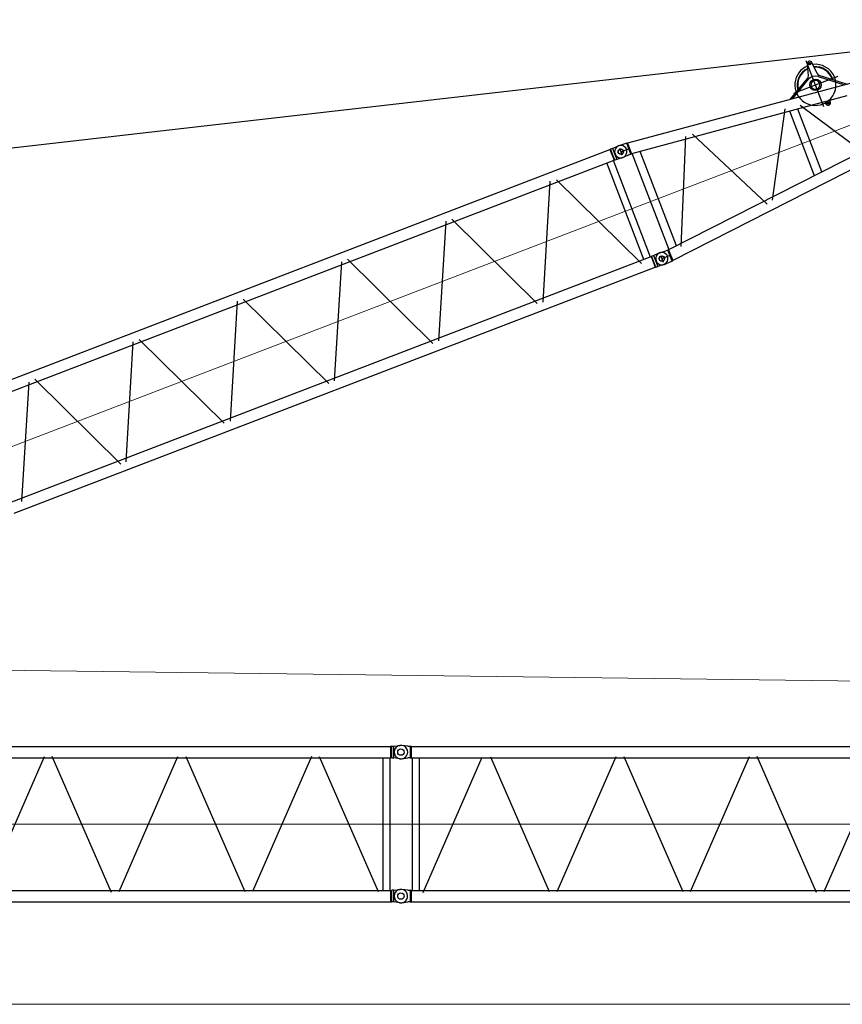
# Model space of a CAD drawing. Units: millimetres. Extents: x 0 to 1255113, y 0 to 538472.
# Drawn here: x 114018 to 128018, y 85880 to 102636 of the extents above; entities that cross this region are included whole.
import ezdxf

# ---------------------------------------------------------------- set-up
doc = ezdxf.new("R2010")
doc.units = ezdxf.units.MM

# ---------------------------------------------------------------- blocks, each defined once
blk = doc.blocks.new('LR-1600 D-36')
at = {"color": 0, "linetype": 'ByBlock', "lineweight": -2}
for p, q in [((673225.5229764427, -250977.0587117123), (673225.5229764427, -250136.0587117123)), ((673169.0284833822, -250391.1672473134), (673226.1999052726, -250191.6480091766)), ((673240.7169997583, -250202.6664156839), (673290.1241301014, -250202.666415684)), ((673264.6524047758, -250178.0416833827), (673264.6524047758, -250225.2318271078)), ((673319.0757762676, -250406.9847763974), (673304.5544517825, -250199.8688015805)), ((657884.6146354371, -250350.8273929445), (669566.4386405665, -250350.8273929445)), ((659027.2190287001, -250490.0010077225), (659878.7031732202, -252366.0804567435)), ((660929.4090176309, -250494.8262217363), (661768.7826541712, -252344.2225254701)), ((661879.6272582076, -252350.0477135541), (662723.7844524559, -250490.111772216)), ((662827.8847979791, -250491.4679006415), (663673.467200514, -252354.5440108182)), ((664727.1506919903, -250489.850441094), (665571.4143743217, -252350.0210081801)), ((665680.766738552, -252347.5370905786), (666524.2494621357, -250489.0872139674)), ((666628.3307900837, -250492.4505573676), (667470.9835486974, -252349.071767839)), ((667572.3508914029, -252366.0804567435), (668423.8350359229, -250490.0010077225)), ((669566.4386774028, -250350.8273833823), (669578.4894586528, -250347.699148519)), ((669566.4386774028, -250350.8273833823), (669566.4386774028, -250544.5273955893)), ((669578.6093316996, -250347.6828216147), (669578.4894586528, -250347.699148519)), ((669578.4894586528, -250547.6556304526), (669578.4894586528, -250347.699148519)), ((669578.7296930278, -250347.6773894858), (669578.6093316996, -250347.6828216147)), ((669615.5273004496, -250347.6773894858), (669578.7296930278, -250347.6773894858)), ((669615.5273004496, -250347.6773894858), (669720.656935554, -250342.7906447706)), ((669615.5273004496, -250347.6773894858), (669615.5273004496, -250547.6773894858)), ((669725.5229764425, -250388.1466623345), (669725.5229764425, -250510.1466623345)), ((669725.5229764427, -250450.6192528322), (669885.5665699821, -250450.6192528322)), ((669725.5268765631, -250388.5068903882), (669725.5268765631, -250504.5068903882)), ((669835.5229764427, -250350.6192528322), (669730.39867002, -250345.7325157673)), ((669872.5807107529, -250350.6192528322), (669835.5229764427, -250350.6192528322)), ((669872.5807107526, -250350.6461961592), (669872.5772508304, -250350.6446941668)), ((669872.5807107526, -250550.5923095052), (669872.5807107529, -250350.6446941668)), ((669872.5807107526, -250350.6461961592), (669885.5665699821, -250353.2271691627)), ((669885.5665699821, -250353.2271691627), (669885.5665699821, -250547.9903529271)), ((676049.7196060896, -250999.9570906791), (669885.5665699821, -250353.2272618034)), ((672738.1979416348, -250652.5192793811), (673145.6744398463, -250420.8607524075)), ((672779.1927559837, -250656.8203681316), (673151.3882339136, -250445.2198057878)), ((673318.9214193742, -250458.2450260591), (673688.3445415732, -250752.2066402228)), ((673337.8205207156, -250442.6125319061), (673732.7430642794, -250756.8648388131)), ((657884.6146354371, -250544.5273929442), (669566.4386774028, -250544.5273929483)), ((658077.7170535619, -252354.2564773958), (658917.577723266, -250503.7870909566)), ((659975.8488946296, -252358.3726016984), (660820.509525528, -250497.3274357677)), ((663782.3707144853, -252344.0030420535), (664621.0831636818, -250496.0635358367)), ((668533.476341357, -250503.7870909566), (669373.337011061, -252354.2564773958)), ((669435.0268769684, -252300.8273929475), (669435.0268765646, -250544.5273929483)), ((669556.0268765631, -252307.3727834276), (669556.0268765631, -250544.5273929483)), ((669578.7296930278, -250547.6773894858), (669566.4386774028, -250544.5273955893)), ((669578.489214512, -250547.6493285728), (669578.4894586528, -250547.6556304526)), ((669578.6093316996, -250547.6719573569), (669578.4894586528, -250547.6556304526)), ((669578.7296930278, -250547.6773894858), (669578.6093316996, -250547.6719573569)), ((669615.5273004496, -250547.6773894858), (669578.7296930278, -250547.6773894858)), ((669720.6569286674, -250552.5641407984), (669615.5273004496, -250547.6773894858)), ((669835.5229764464, -250550.6192528321), (669730.39867002, -250555.5059898974)), ((669835.5229764464, -250550.6192528321), (669872.5807107529, -250550.6192528321)), ((669872.5772508304, -250550.5938114976), (669885.5665699821, -250547.9903529271)), ((673655.6729764426, -250943.5419928415), (669885.5665699819, -250547.9904455681)), ((669895.6729764426, -252302.1879027029), (669895.6729764426, -250549.0507882429)), ((670035.3729764426, -252287.5308757629), (670035.3729764426, -250563.0610442625)), ((670109.9548466336, -252323.4856398253), (670851.7078759379, -250602.590228441)), ((670971.2271940664, -250609.1007431684), (671730.1984162764, -252174.4533930184)), ((672828.999655352, -250575.6193184738), (673638.9996553522, -250575.6193184739)), ((671842.6190510618, -252144.7005705988), (672597.5330981617, -250770.5551995494)), ((672860.8815458617, -250802.8302780484), (673586.1581384854, -251955.974565541)), ((672655.6729764426, -252012.6145716647), (672655.6729764426, -250838.6241192814)), ((672795.3729764426, -251997.9575447258), (672795.3729764426, -250853.2811462204)), ((673279.4320033591, -250956.2807093692), (673264.8347911399, -250923.4045700662)), ((673279.2159736024, -250907.2122143918), (673276.2087620953, -250935.8747425636)), ((673286.1419688195, -250940.0485482524), (673348.5384383367, -250940.0485482524)), ((673315.9904079398, -250967.8731535197), (673315.9904079398, -250907.9032200676)), ((673355.772053784, -250944.222353941), (673358.7792652906, -250915.5598257695)), ((677989.9878174914, -251452.949601618), (669885.5665699821, -252303.2482453751)), ((678033.8890568393, -251643.1067607032), (669885.5665699819, -252498.0114291395)), ((657884.6152981216, -252300.8273929439), (669566.4384550048, -252300.8273929475)), ((669566.4386774028, -252300.8213805685), (669566.4384550048, -252494.5273929446)), ((669566.4386774028, -252300.8213805685), (669578.7296930278, -252297.671386672)), ((669578.4894586528, -252297.6931457052), (669578.489214512, -252297.6994475852)), ((669578.4894586528, -252297.6931457052), (669578.6093316996, -252297.676818801)), ((669578.4894586528, -252497.6496276388), (669578.4894586528, -252297.6931457052)), ((669578.6093316996, -252297.676818801), (669578.7296930278, -252297.671386672)), ((669578.7296930278, -252297.671386672), (669615.5273004496, -252297.671386672)), ((669615.5273004496, -252297.671386672), (669720.6569286674, -252292.7846353595)), ((669615.5273004496, -252297.671386672), (669615.5273004496, -252497.671386672)), ((669730.3986700198, -252295.6196932265), (669835.5229764464, -252300.5064302917)), ((669872.5807107526, -252300.5064302917), (669835.5229764464, -252300.5064302917)), ((669885.5665699819, -252303.1353301967), (669872.5772508304, -252300.5318716261)), ((669872.5807107529, -252500.4809889571), (669872.5807107526, -252300.5333736186)), ((669885.5665699819, -252303.1353301967), (669885.5665699819, -252497.8985139611)), ((657884.6152981216, -252494.5273929445), (669566.4384550048, -252494.5273929446)), ((669578.4894586528, -252497.6496276388), (669566.4386774028, -252494.5213927756)), ((669578.4894586528, -252497.6496276388), (669578.6093316996, -252497.6659545431)), ((669578.6093316996, -252497.6659545431), (669578.7296930278, -252497.671386672)), ((669578.7296930278, -252497.671386672), (669615.5273004496, -252497.671386672)), ((669720.656935554, -252502.5581313873), (669615.5273004496, -252497.671386672)), ((669725.5229764425, -252340.9790207892), (669725.5229764425, -252462.9790207894)), ((669885.5665699819, -252400.5064302915), (669725.5229764425, -252400.5064302915)), ((669725.5268765631, -252340.8418857697), (669725.5268765631, -252456.8418857697)), ((669730.3986700198, -252505.3931673566), (669835.5229764425, -252500.5064302915)), ((669835.5229764425, -252500.5064302915), (669872.5807107526, -252500.5064302915)), ((669872.5772508301, -252500.4809889571), (669872.5807107526, -252500.4794869646)), ((669885.5665699819, -252497.8985139611), (669872.5807107526, -252500.4794869646))]:
    blk.add_line(p, q, dxfattribs=at)
at = {"color": 0, "linetype": 'ByBlock', "lineweight": 9}
for p, q in [((657725.5268765631, -251422.6743880789), (669725.5271880599, -251422.6743880789)), ((669725.5229767084, -251425.5628415619), (678534.5229767086, -251425.5628415623))]:
    blk.add_line(p, q, dxfattribs=at)
at = {"color": 0, "linetype": 'ByBlock', "lineweight": -2}
for centre, radius in [((673264.6524047756, -250202.666415684), 20.00000000001307), ((669725.5229764427, -250450.6192528322), 44.9999999999986), ((669725.5271880599, -250447.6773929445), 45), ((673225.5229764427, -250575.6193454731), 97.9999999999902), ((673315.9904079398, -250940.0485482524), 19.99999999999843), ((669725.5229764425, -252400.5064302917), 44.99999999999651), ((669725.5271880599, -252397.6713832134), 45)]:
    blk.add_circle(centre, radius, dxfattribs=at)
for centre, radius, start, end in [((673225.5229764427, -250575.6193184738), 350.0000000000178, 91.4884252582393, 278.5720799926062), ((673225.5229764418, -250575.6193454739), 309.835205796353, 93.84302037606524, 175.4396768690581), ((673225.5229764432, -250575.6193454725), 301.4802390942692, 94.41674217636513, 174.4083528378226), ((673264.6524047758, -250202.666415684), 39.99999999990541, 4.010561275805194, 164.010561284187), ((673225.5229764427, -250575.6193184738), 349.9999999999926, 287.4862663153448, 76.47924833066114), ((673225.5229764439, -250575.6193454755), 309.8352057972796, 355.6553782627738, 74.17810218289009), ((673225.5229764422, -250575.6193454741), 301.4802390961829, 356.740124624234, 73.6043803653969), ((669725.5229764427, -250450.6192528322), 104.9999999999531, 87.33850328203164, 272.6614967111868), ((669725.5323901471, -250447.6773929445), 104.9999999999787, 267.3386300774576, 92.6613661632219), ((669872.3080930123, -250352.0557561405), 1.436503332623698, 79.20065231757977, 89.98943196306635), ((673120.9628590031, -250377.3942391791), 50.00000000001172, 299.6190950369619, 344.010561284187), ((673225.5229764425, -250575.6193454738), 150.0000000005744, 51.48962889175395, 119.6190950369619), ((673368.9533350258, -250403.4877587681), 50.0000000000032, 184.0105612758052, 231.4896288917539), ((673225.5229764427, -250575.6193454731), 75.99999999999034, 8.79823414294453, 8.755636946197827), ((673315.99040794, -250940.0485482524), 40.00000000011728, 174.0105612807557, 353.9733258318226), ((673269.2705621412, -250906.1687629695), 10.00000000000513, 354.0105612807557, 12.37137506094857), ((673368.7246767518, -250916.6032771917), 10.0000000000198, 155.649747495947, 174.0105612807557), ((669725.5229764425, -252400.5064302917), 105.0000000001251, 87.33850328203164, 272.6133189232457), ((669725.5323901471, -252397.6713832133), 104.9999999999751, 267.3386338367781, 92.66136992254242), ((669872.3080930121, -252499.0699269833), 1.436503332613691, 270.0105680436038, 280.7993476888799)]:
    blk.add_arc(centre, radius, start, end, dxfattribs=at)
blk = doc.blocks.new('*U515')
at = {"color": 0, "linetype": 'ByBlock', "lineweight": -2, "rotation": 90}
blk.add_blockref('LR-1600 D-36', (407226.5136253948, -910822.7823270323), dxfattribs=at)
blk = doc.blocks.new('S-Секция 1600')
at = {"color": 0, "linetype": 'ByBlock', "lineweight": -2}
for p, q in [((119.9527132930234, 2550.006303927104), (15.21776498411782, 2563.988673061249)), ((119.9999999785796, 2549.999991040095), (155.945291150827, 2549.99999104024)), ((175.492958445102, 2546.849991040217), (155.945291150827, 2549.99999104024)), ((157.3205078395549, 2548.259159525856), (157.3205078395549, 2351.532389423111)), ((175.492958445102, 2546.850000000035), (175.492958445102, 2450.000000000029)), ((175.492958445102, 2546.850000000035), (11824.29925127211, 2546.850000000035)), ((11842.67949192435, 2550.000000000058), (11824.29925127211, 2546.849999999919)), ((11824.29925127211, 2546.849999999919), (11824.29925127211, 2353.149999999907)), ((11842.67949192435, 2550.000000000058), (11880.00000001956, 2550)), ((11842.67949192435, 2350.499996450322), (11842.67949192435, 2549.642918390309)), ((11880.00000001956, 2550), (11984.78223501588, 2563.988682021038)), ((11879.99999923562, 2350.000000104686), (11880.00000001956, 2550)), ((15.21776498411782, 2336.01130901929), (119.9527132930234, 2349.993678153434)), ((155.945291150827, 2349.999991040298), (119.9999999785796, 2349.999991040415)), ((155.945291150827, 2349.999991040298), (175.492958445102, 2353.149991040322)), ((175.492958445102, 2449.999991040182), (175.492958445102, 2353.149991040234)), ((175.492958445102, 2353.150000000023), (189.5, 2353.150000000023)), ((175.492958445102, 2353.150000000052), (11824.29925127211, 2353.150000000052)), ((189.5, 2353.150000000023), (189.5, 96.85000000006403)), ((310.5, 2353.150000000023), (310.5, 1562.933899849944)), ((380.6085588030983, 60.40275206128717), (1383.924149634084, 2361.236203425855)), ((1524.477551005548, 2371.322515638807), (2525.552000701427, 75.6285164472065)), ((2659.047999298666, 75.6285164472065), (3661.452000702033, 2374.371483552881)), ((3794.947999297874, 2374.371483552881), (4797.352000701241, 75.6285164472065)), ((4930.847999298712, 75.6285164472065), (5933.252000702079, 2374.371483552881)), ((7075.276638995623, 61.58332018813235), (6065.32286828314, 2377.639645060059)), ((7202.647999298759, 75.6285164472065), (8205.052000702126, 2374.371483552881)), ((8338.547999297967, 2374.371483552881), (9340.952000701334, 75.6285164472065)), ((10476.85200070217, 2374.371483552881), (9474.447999298573, 75.6285164472065)), ((10610.34799929801, 2374.371483552881), (11612.75200070138, 75.6285164472065)), ((11689.5, 2353.150000000052), (11689.5, 96.85000000006403)), ((11810.5, 2353.150000000023), (11810.5, 96.85000000003492)), ((11842.67949192435, 2350), (11824.29925127211, 2353.149999999907)), ((11842.67949192435, 2350), (11879.99999923562, 2350.000000000058)), ((11984.78223501588, 2336.011317979021), (11879.99999923562, 2350.000000104686)), ((310.5, 1562.933899849944), (310.5, 96.85000000003492)), ((119.9527132930234, 100.006312886806), (15.21776498411782, 113.9886820209504)), ((119.9999999785796, 99.99999999979627), (155.945291150827, 99.99999999994179)), ((175.492958445102, 96.84999999991851), (155.945291150827, 99.99999999994179)), ((157.3205078395549, 97.63938556661014), (157.3205078395549, -98.76467087713536)), ((175.492958445102, 96.85000000003492), (175.492958445102, 2.91038304567337e-11)), ((175.492958445102, 96.85000000003492), (11824.29925127211, 96.85000000003492)), ((175.492958445102, 2.91038304567337e-11), (175.492958445102, -96.84999999997672)), ((11824.29925127211, 96.85000000003492), (11842.67949192435, 99.99999999991269)), ((11824.29925127211, 96.85000000003492), (11824.29925127211, -96.84999999997672)), ((11879.99999923562, 99.99999999988358), (11842.67949192435, 99.99999999991269)), ((11842.67949192435, -99.64291839039652), (11842.67949192435, 99.50000354959047)), ((11879.99999923562, 99.99999989522621), (11984.78223501588, 113.9886820209213)), ((11880.00000001956, -100.0000000000873), (11879.99999923562, 99.99999989522621)), ((15.21776498411782, -113.9886820210086), (119.9527132930234, -100.0063128868642)), ((155.945291150827, -100), (119.9999999785796, -99.99999999988358)), ((155.945291150827, -100), (175.492958445102, -96.84999999997672)), ((175.492958445102, -96.84999999997672), (11824.29925127211, -96.84999999997672)), ((11824.29925127211, -96.84999999997672), (11842.67949192435, -100.0000000001164)), ((11880.00000001956, -100.0000000000873), (11842.67949192435, -100.0000000001164)), ((11984.78223501588, -113.9886820210668), (11880.00000001956, -100.0000000000873))]:
    blk.add_line(p, q, dxfattribs=at)
at = {"color": 0, "linetype": 'ByBlock', "lineweight": 9}
blk.add_line((-30.45460679475218, 1224.998618011392), (12000, 1225.000004083966), dxfattribs=at)
at = {"color": 0, "linetype": 'ByBlock', "lineweight": -2}
for centre in [(0, 2449.99999104024), (12000, 2450.000000000058), (0, 0), (12000, -1.164153218269348e-10)]:
    blk.add_circle(centre, 55, dxfattribs=at)
for centre, radius, start, end in [((0, 2449.99999104024), 114.9999999999864, 82.39583807670955, 277.6041619232905), ((155.7851006912533, 2547.99900824175), 2.000982798467518, 80.84581909295959, 90.0000254264464), ((12000, 2450.000000000058), 115.0000000000485, 262.3958380767095, 97.60416192329043), ((155.7851006912533, 2352.00097383876), 2.000982798462898, 269.9999745735536, 279.1541809070404), ((0, 0), 115.0000000000231, 82.39583807670955, 277.6041619232905), ((12000, -1.164153218269348e-10), 115.00000000006, 270, 97.60416192329043), ((12000, -1.164153218269348e-10), 114.9999999999895, 262.3958380767095, 270)]:
    blk.add_arc(centre, radius, start, end, dxfattribs=at)

msp = doc.modelspace()

# ---------------------------------------------------------------- linework, layer by layer
at = {"color": 0, "linetype": 'ByBlock', "lineweight": -2}
msp.add_line((103163.0754563114, 99230.79894904316), (132790.7526176514, 102616.4379635595), dxfattribs=at)
at = {"color": 0, "linetype": 'ByBlock', "lineweight": 9}
msp.add_line((106568.2402582944, 91657.42309084517), (224474.2351398616, 90147.3427318302), dxfattribs=at)
at = {"lineweight": 9}
msp.add_line((98505.0893801092, 85880.33572295582), (160042.6997373065, 85880.33572295582), dxfattribs=at)

# ---------------------------------------------------------------- block references
at = {"color": 0, "linetype": 'ByBlock', "lineweight": -2, "rotation": 291.0000000000002}
msp.add_blockref('*U515', (113641.2703651265, 800785.2255663561), dxfattribs=at)
at = {"color": 0, "linetype": 'ByBlock', "lineweight": -2}
for p in [(108505.8893800671, 87722.54919432315), (120505.8893800952, 87722.54919434071)]:
    msp.add_blockref('S-Секция 1600', p, dxfattribs=at)

doc.saveas('drawing.dxf')
